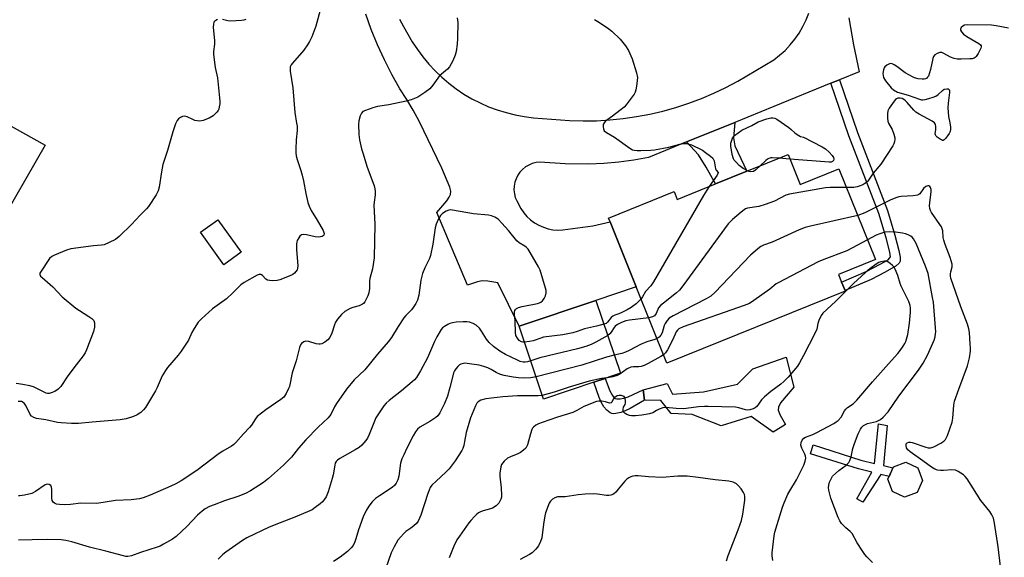
# Model space of a CAD drawing. Units: inches. Extents: x 1291764 to 1297764, y 533449 to 537450.
# Drawn here: x 1294162 to 1294535, y 535151 to 535354 of the extents above; entities that cross this region are included whole.
import ezdxf

# ---------------------------------------------------------------- set-up
doc = ezdxf.new("R2010")
doc.units = ezdxf.units.IN
doc.header["$MEASUREMENT"] = 0
for name, color, linetype in [('BLDG-Footprint', 5, 'Continuous'), ('CULTRL-Pad', 6, 'Continuous'), ('TRANS-Driveway', 251, 'Continuous'), ('TRANS-Non Street Sidewalk', 7, 'Continuous'), ('Undefined', 1, 'Continuous')]:
    doc.layers.add(name, color=color, linetype=linetype)

msp = doc.modelspace()

# ---------------------------------------------------------------- linework, layer by layer
at = {"layer": 'BLDG-Footprint'}
for points, elevation in [([(1294452.67, 535302.87), (1294457.2, 535291.64), (1294471.88, 535297.55), (1294485.73, 535263.16), (1294471.77, 535257.53), (1294472.92, 535254.68), (1294474.23, 535251.44), (1294474.32, 535251.2), (1294406.82, 535224), (1294395.2, 535252.83), (1294385.28, 535277.44), (1294384.7, 535278.89), (1294409.55, 535288.9), (1294410.73, 535285.97), (1294425.18, 535291.8), (1294437.03, 535296.57)], 518.74), ([(1294245.66, 535265.99), (1294239.06, 535261.25), (1294230.26, 535273.51), (1294236.85, 535278.24)], 526.96), ([(1294389.18, 535220.16), (1294360.08, 535210.41), (1294350.83, 535238.01), (1294379.93, 535247.74)], 518.98), ([(1294501.49, 535175.11), (1294496.77, 535173.36), (1294492.2, 535175.46), (1294490.45, 535180.18), (1294492.55, 535184.76), (1294497.27, 535186.5), (1294501.84, 535184.4), (1294503.59, 535179.68)], 528.59)]:
    msp.add_lwpolyline(points, close=True, dxfattribs=dict(at, elevation=elevation))
at = {"layer": 'CULTRL-Pad'}
msp.add_lwpolyline([(1294454.88, 535214.95), (1294449.82, 535208.99), (1294449.01, 535207.42), (1294448.92, 535206.23), (1294449.68, 535204.32), (1294451.7, 535200.84), (1294447.05, 535197.88), (1294438.7, 535203.84), (1294427.36, 535200.33), (1294416.4, 535204.63), (1294408.41, 535205.02), (1294404.51, 535209.86), (1294398.38, 535210.06), (1294397.83, 535213.96), (1294406.94, 535216.36), (1294408.98, 535212.27), (1294420.69, 535213.17), (1294433.51, 535216.11), (1294439.28, 535221.86), (1294451.93, 535226.29)], close=True, dxfattribs=at)
at = {"layer": 'TRANS-Driveway'}
for points in [[(1294475.71, 535354.66), (1294477.49, 535344.39), (1294479.55, 535334.18), (1294472.16, 535331.18), (1294468.91, 535329.86), (1294447.25, 535321.07), (1294432.53, 535315.09), (1294414.25, 535307.67), (1294399.89, 535301.84), (1294394.28, 535300.83), (1294388.62, 535300.07), (1294382.94, 535299.56), (1294377.24, 535299.29), (1294368.28, 535299.39), (1294358.71, 535300), (1294357.27, 535299.85), (1294355.87, 535299.49), (1294354.53, 535298.94), (1294353.28, 535298.21), (1294352.16, 535297.31), (1294351.17, 535296.25), (1294350.34, 535295.07), (1294349.69, 535293.78), (1294349.23, 535292.41), (1294348.97, 535290.99), (1294348.91, 535289.54), (1294349.06, 535288.1), (1294349.41, 535286.7), (1294349.95, 535285.36), (1294351.57, 535282.46), (1294352.62, 535280.92), (1294353.84, 535279.5), (1294355.21, 535278.22), (1294356.72, 535277.11), (1294358.34, 535276.16), (1294360.05, 535275.41), (1294361.84, 535274.85), (1294363.68, 535274.49), (1294365.54, 535274.34), (1294367.41, 535274.39), (1294378.72, 535276.01), (1294385.28, 535277.45), (1294395.2, 535252.83), (1294379.93, 535247.74), (1294350.83, 535238.01), (1294342.83, 535254.36), (1294339.03, 535254.99), (1294336.91, 535255.14), (1294335.16, 535254.77), (1294331.34, 535253.45), (1294319.78, 535281), (1294323.46, 535285.36), (1294324.43, 535286.8), (1294324.89, 535287.8), (1294325, 535289.06), (1294324.66, 535290.58), (1294321.6, 535297.75), (1294312.98, 535315.48), (1294310.74, 535319.68), (1294308.31, 535323.79), (1294305.7, 535327.77), (1294302.68, 535333.2), (1294299.88, 535338.75), (1294297.29, 535344.4), (1294294.93, 535350.15), (1294292.79, 535355.99)], [(1294305.6, 535354.18), (1294307.06, 535351.35), (1294310.44, 535345.58), (1294312.35, 535342.64), (1294314.43, 535339.82), (1294316.67, 535337.12), (1294319.06, 535334.55), (1294321.59, 535332.13), (1294324.26, 535329.86), (1294327.06, 535327.74), (1294329.98, 535325.8), (1294333, 535324.02), (1294336.13, 535322.43), (1294339.34, 535321.02), (1294342.62, 535319.79), (1294345.97, 535318.76), (1294349.38, 535317.93), (1294352.83, 535317.3), (1294356.31, 535316.86), (1294369.96, 535315.74), (1294375.05, 535315.62), (1294380.15, 535315.71), (1294385.23, 535316.02), (1294390.3, 535316.54), (1294395.35, 535317.28), (1294400.35, 535318.23), (1294405.32, 535319.38), (1294410.23, 535320.75), (1294415.07, 535322.32), (1294419.85, 535324.1), (1294424.55, 535326.07), (1294429.16, 535328.25), (1294433.67, 535330.61), (1294447.23, 535338.75), (1294449.47, 535340.45), (1294451.56, 535342.33), (1294453.51, 535344.36), (1294455.28, 535346.54), (1294456.88, 535348.86), (1294458.29, 535351.29), (1294459.51, 535353.83), (1294460.52, 535356.45)]]:
    msp.add_lwpolyline(points, dxfattribs=at)
msp.add_polyline3d([(1294120.17, 535335.14, 0), (1294171.44, 535306.51, 0), (1294134.25, 535241.94, 0)], dxfattribs=at)
at = {"layer": 'TRANS-Non Street Sidewalk'}
for points in [[(1294468.91, 535329.86), (1294472.16, 535331.18), (1294478.97, 535311.22), (1294490.35, 535281.81), (1294493.1, 535272.43), (1294494.61, 535266.68), (1294495.08, 535264.12), (1294495.08, 535262.64), (1294494.68, 535261.84), (1294493.59, 535260.82), (1294489.36, 535258.36), (1294484.06, 535255.66), (1294474.23, 535251.44), (1294472.92, 535254.68), (1294482.21, 535258.66), (1294487.57, 535261.39), (1294490.58, 535263.12), (1294491.12, 535263.66), (1294491.38, 535264.23), (1294491.17, 535266), (1294489.8, 535271.41), (1294487.05, 535280.65), (1294475.69, 535310.02)], [(1294414.25, 535307.67), (1294432.53, 535315.09), (1294432.01, 535309.18), (1294432.56, 535306.26), (1294437.03, 535296.57), (1294425.18, 535291.79), (1294421.66, 535298.11), (1294418.82, 535302.79)], [(1294387.25, 535210.64), (1294387.8, 535210.54), (1294389.13, 535210.56), (1294390.51, 535210.76), (1294392.19, 535211.3), (1294397.83, 535213.96), (1294398.38, 535210.06), (1294392.87, 535206.86), (1294391.07, 535205.99), (1294389.42, 535205.35), (1294387.46, 535204.9), (1294386.44, 535204.84), (1294385.91, 535204.92), (1294385.3, 535205.24), (1294384.09, 535206.23), (1294382.98, 535207.45), (1294381.96, 535209.21), (1294381.21, 535210.98), (1294379.1, 535216.78), (1294383.4, 535218.22), (1294385.25, 535213.58), (1294386.23, 535211.71), (1294386.73, 535211.04)], [(1294490.16, 535200.47), (1294488.77, 535185.26), (1294492.38, 535184.38), (1294490.9, 535181.16), (1294487.82, 535181.92), (1294480.91, 535171.4), (1294478.66, 535172.64), (1294484.41, 535182.75), (1294479.28, 535183.99), (1294461.17, 535189.76), (1294462.22, 535193.08), (1294480.22, 535187.34), (1294485.39, 535186.09), (1294486.91, 535201.1)]]:
    msp.add_lwpolyline(points, close=True, dxfattribs=at)
at = {"layer": 'Undefined'}
msp.add_line((1294453.35, 535301.18, 522), (1294449.31, 535301.52, 522), dxfattribs=at)
for points, elevation in [([(1294275.98, 535358.92), (1294273.91, 535351.45), (1294272.36, 535347.44), (1294271.55, 535345.61), (1294270.78, 535344.35), (1294269.42, 535342.39), (1294265.09, 535337.5), (1294264.58, 535336.8), (1294264.27, 535336.07), (1294264.19, 535335.27), (1294264.27, 535334.42), (1294265.28, 535328.13), (1294265.93, 535318.85), (1294266.67, 535314.83), (1294266.8, 535313.69), (1294266.8, 535311.99), (1294266.49, 535308.47), (1294266.34, 535304.99), (1294266.34, 535303.55), (1294266.47, 535302.43), (1294266.85, 535301.04), (1294268.26, 535296.87), (1294268.77, 535295.15), (1294269.25, 535293.01), (1294270.15, 535288.21), (1294270.96, 535284.75), (1294271.37, 535283.33), (1294272.12, 535281.78), (1294274.41, 535278.06), (1294276.67, 535274.13), (1294277.06, 535273.1), (1294276.98, 535272.46), (1294276.73, 535272.14), (1294276.34, 535271.92), (1294275.07, 535271.7), (1294273.63, 535271.81), (1294270.37, 535272.49), (1294269.23, 535272.65), (1294268.47, 535272.54), (1294267.9, 535272.08), (1294267.43, 535271.41), (1294266.92, 535270.39), (1294266.76, 535269.84), (1294266.64, 535268.98), (1294266.62, 535266.92), (1294267.06, 535260.94), (1294266.99, 535259.8), (1294266.82, 535259.3), (1294266.37, 535258.66), (1294265.81, 535258.08), (1294265.18, 535257.57), (1294263.86, 535256.92), (1294260.36, 535255.56), (1294259.25, 535255.31), (1294257.55, 535255.19), (1294256.44, 535255.21), (1294255.67, 535255.4), (1294255.03, 535255.83), (1294253.69, 535257.11), (1294253.11, 535257.49), (1294252.43, 535257.51), (1294251.68, 535257.23), (1294246.8, 535254.48), (1294245.58, 535253.68), (1294242.53, 535250.59), (1294240.14, 535248.38), (1294234.83, 535244.54), (1294230.62, 535240.81), (1294229.44, 535239.52), (1294227.85, 535237.12), (1294227, 535235.63), (1294225.68, 535232.68), (1294222.92, 535228.48), (1294221.84, 535227.08), (1294217.83, 535222.42), (1294216.98, 535221.25), (1294215.81, 535219.26), (1294213.89, 535214.78), (1294213.22, 535213.5), (1294209.44, 535207.24), (1294208.74, 535206.34), (1294207.7, 535205.4), (1294206.34, 535204.44), (1294204.97, 535203.87), (1294202.11, 535202.99), (1294199.92, 535202.62), (1294189.26, 535201.7), (1294184.08, 535201.12), (1294181.5, 535201.17), (1294177.48, 535201.38), (1294176.16, 535201.59), (1294171.7, 535202.57), (1294168.25, 535203.04), (1294167.19, 535203.39), (1294166.31, 535203.99), (1294165.8, 535204.62), (1294164.2, 535207.98), (1294163.58, 535208.87), (1294163.21, 535209.16), (1294162.56, 535209.46), (1294162.07, 535209.55), (1294161.25, 535209.52)], 526), ([(1294327.43, 535354.63), (1294327.65, 535352.89), (1294327.56, 535346.99), (1294327.4, 535344.67), (1294327.02, 535341.85), (1294326.72, 535340.47), (1294325.77, 535338.34), (1294324.49, 535336.05), (1294323.71, 535335.19), (1294321.47, 535333.3), (1294320.62, 535332.5), (1294320.09, 535331.85), (1294318.18, 535329.1), (1294317.07, 535327.81), (1294315.22, 535326.4), (1294312.53, 535324.65), (1294310.06, 535323.63), (1294308.1, 535323.05), (1294301.59, 535321.69), (1294297.25, 535321.03), (1294295.55, 535320.58), (1294292.78, 535319.61), (1294291.75, 535319.14), (1294291.17, 535318.61), (1294290.69, 535317.61), (1294290.15, 535315.63), (1294290.04, 535314.37), (1294290.22, 535310.5), (1294290.48, 535308.47), (1294291.25, 535305.12), (1294291.81, 535303.14), (1294293.27, 535298.57), (1294295.98, 535291.04), (1294296.31, 535289.91), (1294296.43, 535289.06), (1294296.36, 535287.67), (1294295.97, 535284.93), (1294295.89, 535283.8), (1294296.21, 535276.64), (1294296.03, 535263.9), (1294295.41, 535259.7), (1294294.38, 535256.03), (1294294.29, 535255.17), (1294294.23, 535252.29), (1294293.98, 535250.57), (1294293.66, 535249.47), (1294293.03, 535248.21), (1294292.45, 535247.25), (1294291.94, 535246.6), (1294291.54, 535246.26), (1294290.37, 535245.7), (1294287.94, 535245.11), (1294286.9, 535244.71), (1294284.96, 535243.52), (1294283.67, 535242.36), (1294282.13, 535240.6), (1294281.38, 535239.49), (1294280.97, 535238.55), (1294279.94, 535235.29), (1294279.21, 535233.7), (1294278.47, 535232.85), (1294277.34, 535231.96), (1294276.14, 535231.27), (1294275.62, 535231.15), (1294275.1, 535231.15), (1294274.02, 535231.33), (1294271.24, 535232.15), (1294270.16, 535232.27), (1294269.41, 535232.04), (1294268.53, 535231.45), (1294268.13, 535230.89), (1294267.76, 535229.95), (1294266.44, 535224.93), (1294265.03, 535220.34), (1294263.94, 535215.15), (1294263.62, 535214.36), (1294262.7, 535212.59), (1294261.77, 535211.19), (1294260.65, 535210.25), (1294255, 535206.37), (1294251.78, 535203.83), (1294251.03, 535202.96), (1294249.54, 535200.55), (1294248.88, 535199.65), (1294246.56, 535197.26), (1294243.69, 535194.04), (1294242.9, 535193.29), (1294241.98, 535192.63), (1294238.72, 535190.73), (1294237.31, 535189.82), (1294228.9, 535183.43), (1294222.94, 535179.48), (1294220.89, 535178.34), (1294219.04, 535177.44), (1294211.19, 535174.12), (1294208.51, 535173.09), (1294207.14, 535172.68), (1294206.03, 535172.51), (1294204.04, 535172.36), (1294198.05, 535172.07), (1294191.07, 535170.9), (1294185.03, 535170.99), (1294181.01, 535170.5), (1294178.95, 535170.46), (1294176.89, 535170.55), (1294175.75, 535170.7), (1294175.04, 535171), (1294174.52, 535171.48), (1294174.16, 535172.1), (1294173.99, 535172.92), (1294173.98, 535176.2), (1294173.9, 535177.05), (1294173.58, 535177.73), (1294172.97, 535178.14), (1294172.25, 535178.21), (1294171.48, 535177.93), (1294167.76, 535175.43), (1294166.46, 535174.75), (1294163.62, 535174.03), (1294161.91, 535173.8), (1294161.35, 535173.86)], 524), ([(1294236.75, 535353.94), (1294236.03, 535353.66), (1294235.64, 535353.37), (1294235.38, 535352.97), (1294235.14, 535352.23), (1294235.02, 535351.15), (1294235.56, 535345.93), (1294235.51, 535344.68), (1294235.15, 535341.86), (1294235.14, 535340.72), (1294235.81, 535335.9), (1294236.67, 535331.87), (1294237.45, 535324.42), (1294237.57, 535322.92), (1294237.55, 535322.05), (1294237.39, 535320.93), (1294237.17, 535320.13), (1294236.96, 535319.62), (1294236.49, 535318.94), (1294235.05, 535317.56), (1294233.58, 535316.72), (1294231.23, 535315.76), (1294230.69, 535315.64), (1294229.85, 535315.6), (1294228.15, 535315.84), (1294227.34, 535316.12), (1294225.24, 535317.14), (1294224.72, 535317.32), (1294224.2, 535317.41), (1294223.43, 535317.25), (1294222.67, 535316.9), (1294221.97, 535316.45), (1294221.41, 535315.85), (1294220.81, 535314.58), (1294219.79, 535311.55), (1294217.8, 535304.5), (1294216.07, 535299.19), (1294215.52, 535296.32), (1294214.57, 535290.6), (1294214.26, 535289.23), (1294213.93, 535288.45), (1294213.49, 535287.69), (1294210.55, 535283.3), (1294209.81, 535282.44), (1294207.46, 535280.04), (1294204.21, 535276.42), (1294199.43, 535271.89), (1294198.04, 535270.79), (1294195.66, 535269.59), (1294193.75, 535268.82), (1294192.8, 535268.66), (1294189.73, 535268.43), (1294181.25, 535267.22), (1294179.59, 535266.69), (1294175, 535264.89), (1294174, 535264.38), (1294173.18, 535263.6), (1294169.7, 535258.47), (1294169.5, 535258), (1294169.44, 535257.54), (1294169.76, 535256.94), (1294170.33, 535256.37), (1294174.41, 535252.92), (1294177.87, 535249.09), (1294183.13, 535244.83), (1294184.51, 535243.87), (1294188.01, 535241.69), (1294189.17, 535240.88), (1294189.86, 535240.11), (1294190.09, 535239.32), (1294190.15, 535238.46), (1294190.09, 535237.57), (1294189.73, 535235.98), (1294187.17, 535229.05), (1294186.66, 535227.92), (1294185.87, 535226.74), (1294182.38, 535222.27), (1294179.8, 535218.8), (1294177.36, 535215.23), (1294176.44, 535214.23), (1294175.13, 535213.26), (1294173.8, 535212.74), (1294172.97, 535212.57), (1294172.42, 535212.55), (1294171.82, 535212.67), (1294171.36, 535212.86), (1294168.63, 535214.33), (1294167.08, 535215.03), (1294165.69, 535215.45), (1294163.08, 535215.94), (1294160.49, 535216.32)], 528), ([(1294247.44, 535354.02), (1294246.67, 535353.75), (1294245.81, 535353.61), (1294241.71, 535353.31), (1294240.59, 535353.45), (1294238.55, 535354.03)], 528), ([(1294379.36, 535353.99), (1294380.65, 535353.29), (1294384.37, 535350.78), (1294386, 535349.52), (1294389.1, 535346.52), (1294391.1, 535344.03), (1294392.22, 535342.33), (1294393.72, 535339.12), (1294395.28, 535333.76), (1294395.62, 535332.05), (1294395.58, 535330.88), (1294395.31, 535328.81), (1294395.06, 535327.35), (1294394.81, 535326.52), (1294394.39, 535325.75), (1294393.71, 535324.78), (1294391.37, 535321.69), (1294390.58, 535320.82), (1294386.25, 535317.37), (1294383.59, 535315.49), (1294383.05, 535314.96), (1294382.74, 535314.26), (1294382.68, 535313.43), (1294382.78, 535312.61), (1294383.11, 535311.92), (1294383.9, 535311.28), (1294386.99, 535309.48), (1294392.74, 535305.3), (1294393.75, 535304.74), (1294394.46, 535304.53), (1294395.51, 535304.4), (1294396.94, 535304.39), (1294400.72, 535304.52), (1294402.14, 535304.65), (1294407.5, 535305.69), (1294411.66, 535306.89), (1294413.09, 535307.15), (1294414.19, 535307.05), (1294416.1, 535306.57), (1294417.16, 535306.14), (1294418.96, 535305.23), (1294420.22, 535304.54), (1294421.46, 535303.72), (1294423.37, 535302.31), (1294424.19, 535301.51), (1294424.47, 535301.05), (1294424.64, 535300.53), (1294425.23, 535297.52), (1294425.44, 535297.06), (1294426.18, 535296.13), (1294426.14, 535295.75), (1294425.81, 535295.08), (1294422.86, 535290.86)], 522), ([(1294536.06, 535350.66), (1294531.41, 535351.63), (1294529.65, 535351.87), (1294520.62, 535352.03), (1294519.5, 535351.8), (1294518.79, 535351.41), (1294518.2, 535350.93), (1294517.89, 535350.39), (1294517.96, 535349.96), (1294518.35, 535349.3), (1294519.12, 535348.44), (1294520.31, 535347.56), (1294524.92, 535344.9), (1294525.53, 535344.41), (1294525.76, 535344.04), (1294525.76, 535343.61), (1294525.62, 535343.14), (1294524.59, 535341.12), (1294523.82, 535339.95), (1294523.44, 535339.58), (1294523.06, 535339.36), (1294522.31, 535339.16), (1294521.44, 535339.07), (1294518.18, 535338.96), (1294516.71, 535339.01), (1294515.56, 535339.25), (1294514.16, 535339.72), (1294511.64, 535341.14), (1294510.88, 535341.46), (1294510.12, 535341.49), (1294509.1, 535341.19), (1294508.21, 535340.66), (1294507.76, 535340.01), (1294507.51, 535339.19), (1294506.56, 535335.12), (1294505.77, 535332.61), (1294505.49, 535332.14), (1294505.14, 535331.79), (1294504.71, 535331.53), (1294504.22, 535331.4), (1294503.39, 535331.4), (1294501.94, 535331.61), (1294500.51, 535331.94), (1294499.71, 535332.25), (1294497.01, 535333.79), (1294493.8, 535336.19), (1294492.83, 535336.82), (1294492.09, 535337.18), (1294491.59, 535337.29), (1294491.06, 535337.23), (1294490.03, 535336.77), (1294489.26, 535336.07), (1294489.01, 535335.67), (1294488.73, 535334.92), (1294488.57, 535333.58), (1294488.64, 535332.78), (1294488.85, 535332.01), (1294489.6, 535330.75), (1294491.67, 535328.17), (1294492.55, 535327.41), (1294494.08, 535326.56), (1294498.11, 535325.39), (1294502.39, 535323.8), (1294503.19, 535323.61), (1294503.73, 535323.58), (1294504.56, 535323.71), (1294505.93, 535324.08), (1294507.58, 535324.58), (1294508.63, 535325), (1294509.51, 535325.62), (1294511.07, 535327.19), (1294511.75, 535327.6), (1294512.82, 535327.77), (1294513.31, 535327.71), (1294513.66, 535327.53), (1294513.81, 535327.16), (1294513.82, 535326.41), (1294513.25, 535322.33), (1294513.19, 535320.57), (1294513.36, 535317.34), (1294513.87, 535314.93), (1294514.09, 535313.28), (1294514.11, 535312.47), (1294513.96, 535311.69), (1294513.59, 535310.93), (1294512.97, 535309.95), (1294512.3, 535309.02), (1294511.76, 535308.47), (1294511.38, 535308.28), (1294511.16, 535308.28), (1294510.69, 535308.42), (1294510.21, 535308.68), (1294509.04, 535309.53), (1294508.66, 535309.92), (1294508.41, 535310.35), (1294508.36, 535310.8), (1294508.59, 535312.36), (1294508.63, 535313.52), (1294508.49, 535314.32), (1294508.06, 535314.94), (1294507.15, 535315.57), (1294502.25, 535318.19), (1294501.04, 535318.95), (1294500.23, 535319.72), (1294497.75, 535322.65), (1294497.12, 535323.27), (1294496.48, 535323.75), (1294495.8, 535324.12), (1294495.06, 535324.3), (1294494.25, 535324.22), (1294493.75, 535324.02), (1294493.33, 535323.69), (1294492.78, 535323.06), (1294490.96, 535320.43), (1294490.47, 535319.42), (1294490.28, 535318.33), (1294490.26, 535316.64), (1294490.42, 535315.55), (1294490.73, 535314.8), (1294492.07, 535312.33), (1294492.67, 535310.65), (1294493.03, 535309.23), (1294493.08, 535308.66), (1294492.95, 535307.81), (1294492.67, 535306.97), (1294492.28, 535306.18), (1294487.78, 535299.28), (1294484.93, 535295.88), (1294482.82, 535292.89), (1294482.36, 535292.39), (1294481.72, 535291.92), (1294480.97, 535291.5), (1294479.64, 535290.91), (1294478.82, 535290.64), (1294477.52, 535290.48), (1294474.71, 535290.51)], 520), ([(1294437.35, 535296.7), (1294435.71, 535297.67), (1294434.1, 535298.82), (1294433.18, 535299.93), (1294432.26, 535300.79), (1294432, 535301.24), (1294431.54, 535302.87), (1294430.97, 535306.05), (1294431.02, 535307.16), (1294431.47, 535308.73), (1294431.82, 535309.46), (1294432.34, 535310.1), (1294433.72, 535311.16), (1294435.21, 535312.11), (1294438.92, 535313.95), (1294441.36, 535315.3), (1294444.69, 535316.41), (1294446.1, 535316.75), (1294446.9, 535316.8), (1294447.68, 535316.65), (1294448.43, 535316.28), (1294452.98, 535313.16), (1294453.85, 535312.44), (1294455.2, 535311.12), (1294456.14, 535310.45), (1294457.43, 535309.79), (1294458.45, 535309.43), (1294465.58, 535305.8), (1294466.85, 535305.04), (1294468.18, 535303.85), (1294469.4, 535302.54), (1294469.87, 535301.85), (1294470.01, 535301.22), (1294469.87, 535300.68), (1294469.48, 535300.26), (1294469.02, 535300.07), (1294468.18, 535299.99), (1294453.35, 535301.18)], 522), ([(1294442.05, 535298.59), (1294440.49, 535297.15), (1294439.53, 535296.56), (1294438.49, 535296.37), (1294437.97, 535296.44), (1294437.35, 535296.7)], 522), ([(1294449.31, 535301.52), (1294446.68, 535301.67), (1294446.13, 535301.61), (1294445.37, 535301.39), (1294444.88, 535301.14), (1294444.19, 535300.61), (1294442.05, 535298.59)], 522), ([(1294422.86, 535290.86), (1294421.93, 535289.48), (1294420.7, 535287.43), (1294401.71, 535254.77), (1294400.72, 535253.29), (1294398.7, 535251.15), (1294397.56, 535249.09), (1294397.02, 535248.34)], 522), ([(1294533.11, 535147.04), (1294532.17, 535154.52), (1294530.81, 535163.47), (1294530.4, 535165.41), (1294529.83, 535166.67), (1294528.98, 535167.86), (1294525.57, 535172.03), (1294520.46, 535180.27), (1294519.75, 535181.18), (1294519.08, 535181.76), (1294517.09, 535183.08), (1294516.03, 535183.53), (1294514.64, 535183.62), (1294511.48, 535183.37), (1294510.34, 535183.35), (1294509.23, 535183.54), (1294508.17, 535183.92), (1294506.98, 535184.64), (1294503.72, 535187.12), (1294498.87, 535190.47), (1294498.06, 535191.17), (1294497.52, 535191.94), (1294497.31, 535192.88), (1294497.41, 535193.51), (1294497.7, 535193.86), (1294498.34, 535194.12), (1294499.06, 535194.13), (1294499.6, 535194.02), (1294504.87, 535192.2), (1294505.71, 535191.98), (1294506.53, 535191.92), (1294507.06, 535192.04), (1294507.85, 535192.36), (1294510.43, 535193.73), (1294511.64, 535194.49), (1294512.21, 535195.08), (1294512.95, 535196.67), (1294514.74, 535201.73), (1294514.99, 535203.17), (1294515.43, 535208.15), (1294515.67, 535209.58), (1294517.28, 535214.22), (1294520.53, 535222.96), (1294521.3, 535225.96), (1294521.66, 535228.55), (1294521.7, 535229.72), (1294521.62, 535231.18), (1294521.33, 535235.56), (1294521.14, 535237.01), (1294520.57, 535238.78), (1294518.05, 535245.28), (1294514.28, 535256.14), (1294514.15, 535256.95), (1294514.17, 535257.75), (1294514.31, 535258.55), (1294514.83, 535260.38), (1294514.77, 535261.49), (1294514.05, 535263.99), (1294512.14, 535268.89), (1294511.61, 535270.47), (1294511.41, 535271.55), (1294511.21, 535274.06), (1294511.04, 535274.85), (1294510.72, 535275.58), (1294510.16, 535276.5), (1294507.01, 535281.03), (1294506.62, 535281.74), (1294506.36, 535282.5), (1294506.25, 535283.55), (1294506.27, 535284.63), (1294506.76, 535287.81), (1294506.86, 535288.93), (1294506.82, 535289.71), (1294506.61, 535290.41), (1294506.33, 535290.78), (1294505.96, 535291.02), (1294505.51, 535291.06), (1294504.86, 535290.82), (1294503.92, 535290.01), (1294502.52, 535288.09), (1294502.11, 535287.74), (1294501.64, 535287.54), (1294500.01, 535287.29), (1294495.44, 535287.05), (1294494.6, 535286.89), (1294493.5, 535286.52), (1294491.36, 535285.61), (1294481.69, 535280.86), (1294479.01, 535279.86)], 518), ([(1294474.71, 535290.51), (1294468.56, 535290.44), (1294466.79, 535290.34), (1294453.25, 535287.96), (1294451.85, 535287.5), (1294447.59, 535285.34), (1294444.04, 535284.06), (1294441.55, 535283.31), (1294437.34, 535282.6), (1294436.55, 535282.34), (1294436.06, 535282.06), (1294434.94, 535281.18), (1294431.66, 535278.3), (1294430.6, 535277.31), (1294430.01, 535276.65), (1294412.82, 535253.28), (1294411.54, 535251.64), (1294410.45, 535250.62), (1294405.49, 535246.75), (1294404.37, 535245.78), (1294403.67, 535244.87), (1294402.68, 535242.81), (1294402.06, 535241.93), (1294401.37, 535241.53), (1294399.91, 535241.16)], 520), ([(1294352.86, 535231.95), (1294352.26, 535231.96), (1294351.77, 535232.07), (1294350.95, 535232.54), (1294350.2, 535233.41), (1294349.67, 535234.44), (1294349.49, 535235.59), (1294349.41, 535240.04), (1294349.12, 535242.56), (1294349.15, 535243.35), (1294349.3, 535243.86), (1294349.54, 535244.32), (1294349.88, 535244.69), (1294350.6, 535245.06), (1294352.02, 535245.42), (1294357.82, 535246.6), (1294358.63, 535246.84), (1294359.12, 535247.08), (1294359.76, 535247.61), (1294360.39, 535248.48), (1294360.86, 535249.52), (1294361.11, 535250.61), (1294361.05, 535251.46), (1294360.85, 535252.32), (1294358.89, 535259.17), (1294358.24, 535260.49), (1294355.07, 535265.87), (1294354.28, 535267.12), (1294353.72, 535267.77), (1294353.09, 535268.25), (1294350.95, 535269.56), (1294350.06, 535270.27), (1294346.91, 535274.22), (1294344.36, 535277.01), (1294342.91, 535278.44), (1294341.71, 535279.18), (1294340.4, 535279.74), (1294339.28, 535280.03), (1294333.66, 535280.55), (1294325.68, 535281.89), (1294324.85, 535281.94), (1294324.31, 535281.89), (1294323.32, 535281.5), (1294321.93, 535280.58), (1294321.13, 535279.82), (1294320.24, 535278.4), (1294319.41, 535276.61), (1294319.1, 535275.19), (1294318.23, 535269.07), (1294317.38, 535264.72), (1294317, 535263.64), (1294315.19, 535260.1), (1294314.29, 535257.94), (1294313.71, 535255.34), (1294312.88, 535249.66), (1294312.35, 535247.86), (1294311.74, 535246.58), (1294310.8, 535245.07), (1294310.1, 535244.12), (1294307.97, 535242.06), (1294307.26, 535241.19), (1294305.07, 535237.83), (1294302.52, 535233.68), (1294301.31, 535232.04), (1294297.23, 535227.36), (1294292.48, 535221.48), (1294288.49, 535217.64), (1294285.51, 535214.18), (1294281.73, 535208.72), (1294281.03, 535207.54), (1294279.56, 535204.61), (1294278.63, 535203.37), (1294274.79, 535199.76), (1294270.15, 535195.02), (1294267.37, 535191.89), (1294264.7, 535188.48), (1294263.29, 535187.01), (1294261.63, 535185.41), (1294255.98, 535180.36), (1294254.13, 535178.86), (1294249.15, 535175.7), (1294247.34, 535174.72), (1294244.34, 535173.54), (1294239.32, 535171.92), (1294235.39, 535170.46), (1294233.73, 535169.78), (1294232.04, 535168.84), (1294230.88, 535168), (1294229.11, 535166.45), (1294225.08, 535162.16), (1294221.08, 535158.43), (1294219.67, 535157.4), (1294216.29, 535155.51), (1294214.95, 535154.84), (1294213.9, 535154.44), (1294207.54, 535152.38), (1294204.2, 535151.15), (1294202.83, 535150.86), (1294202.05, 535150.91), (1294201.19, 535151.08), (1294194.39, 535152.88), (1294188.22, 535154.42), (1294181.51, 535156.43), (1294179.32, 535156.98), (1294177.55, 535157.13), (1294172.51, 535157.31), (1294166.51, 535157.2), (1294161.36, 535157.01)], 522), ([(1294479.01, 535279.86), (1294461.11, 535275.81), (1294459.09, 535275.29), (1294456.89, 535274.39), (1294446.6, 535269.75), (1294443.35, 535268.64), (1294442.34, 535268.17), (1294441.21, 535267.31), (1294438.44, 535264.81), (1294424.9, 535250.73), (1294423.39, 535249.32), (1294421.61, 535248.28), (1294409.13, 535241.92), (1294407.63, 535240.99), (1294406.89, 535240.19), (1294406.14, 535239.02), (1294405.82, 535238.24), (1294404.99, 535235.52), (1294404.54, 535234.55), (1294403.9, 535233.81), (1294403.08, 535233.29)], 518), ([(1294484.62, 535148.66), (1294482.51, 535150.73), (1294481.74, 535151.6), (1294480.91, 535152.8), (1294478.88, 535156.04), (1294476.88, 535159.53), (1294476.21, 535160.31), (1294474.5, 535161.75), (1294472.93, 535163.38), (1294472.28, 535164.31), (1294471.68, 535165.64), (1294468.83, 535172.92), (1294468.1, 535175.93), (1294467.98, 535177.03), (1294468.08, 535177.85), (1294468.41, 535178.95), (1294469.08, 535180.54), (1294469.54, 535181.26), (1294470.56, 535182.31), (1294471.9, 535183.46), (1294474.66, 535185.47), (1294475.27, 535186.03), (1294475.61, 535186.47), (1294476.01, 535187.22), (1294476.52, 535188.58), (1294477.18, 535191.69), (1294477.83, 535193.65), (1294479.22, 535197.24), (1294480.13, 535199.09), (1294480.59, 535199.81), (1294481.19, 535200.4), (1294481.92, 535200.84), (1294482.73, 535201.14), (1294485.02, 535201.63), (1294486.1, 535201.97), (1294487.59, 535202.69), (1294488.68, 535203.54), (1294490.53, 535205.64), (1294494.6, 535211.56), (1294502.02, 535221.35), (1294503.77, 535224.03), (1294505.5, 535227.08), (1294507.94, 535232.74), (1294508.34, 535234.01), (1294508.53, 535235.04), (1294508.56, 535235.88), (1294508.48, 535237.37), (1294507.65, 535247.06), (1294507.37, 535248.86), (1294505.64, 535257.92), (1294505.23, 535259.34), (1294504.72, 535260.68), (1294501.09, 535269.29), (1294500.12, 535271.07), (1294499.64, 535271.63), (1294499.08, 535272.08), (1294498.12, 535272.56), (1294497.08, 535272.94), (1294495.95, 535273.19), (1294493.31, 535273.54), (1294491.02, 535273.64), (1294489.34, 535273.51), (1294487.38, 535272.94), (1294486.03, 535272.37), (1294482.73, 535270.62)], 516), ([(1294482.73, 535270.62), (1294474.85, 535266.44), (1294466.23, 535263.27), (1294464.09, 535262.37), (1294448.86, 535254.41), (1294448.17, 535253.96), (1294445.72, 535252.05), (1294439.77, 535247.67), (1294438.03, 535246.57), (1294436.08, 535245.82), (1294412.97, 535237.72), (1294411.36, 535237.03), (1294410.76, 535236.52), (1294410.32, 535235.87), (1294409.08, 535232.91), (1294407.01, 535229.06), (1294406.25, 535227.93), (1294405.53, 535227.21)], 516), ([(1294446.91, 535149.4), (1294446.67, 535151.14), (1294446.66, 535152.31), (1294447.38, 535158.68), (1294447.7, 535160.12), (1294448.5, 535162.98), (1294450.52, 535169.55), (1294451.13, 535171.22), (1294452.58, 535174.47), (1294453.29, 535175.74), (1294455.92, 535179.88), (1294457.62, 535183.42), (1294458.66, 535185.39), (1294459.19, 535186.97), (1294459.36, 535188.04), (1294459.29, 535188.83), (1294459.01, 535189.59), (1294457.85, 535191.83), (1294457.5, 535192.99), (1294457.63, 535194.03), (1294458.03, 535194.89), (1294458.65, 535195.61), (1294459.25, 535196.02), (1294462.01, 535197), (1294463.59, 535197.73), (1294469.95, 535201.18), (1294470.93, 535201.78), (1294471.61, 535202.3), (1294472.77, 535203.63), (1294474.04, 535206.02), (1294474.48, 535206.62), (1294475.18, 535207.24), (1294477.26, 535208.65), (1294478.71, 535210), (1294484.62, 535217), (1294490.74, 535223.71), (1294494.22, 535227.65), (1294495.12, 535228.78), (1294496.28, 535230.43), (1294496.87, 535231.41), (1294497.2, 535232.18), (1294498.02, 535234.87), (1294498.67, 535239.15), (1294499.04, 535243.32), (1294499.02, 535244.78), (1294498.87, 535245.86), (1294498.34, 535247.33), (1294495.5, 535253.11), (1294495.12, 535254.16), (1294494.25, 535257.15), (1294493.23, 535259.58), (1294492.79, 535260.33), (1294492.22, 535260.97), (1294491.36, 535261.74), (1294490.45, 535262.37), (1294489.96, 535262.56), (1294489.2, 535262.57), (1294487.79, 535262.34), (1294486.97, 535262.08), (1294485.96, 535261.49), (1294483.58, 535259.69), (1294482.01, 535258.33), (1294477.49, 535254.11), (1294470.56, 535247.3), (1294465.88, 535242.94), (1294465.2, 535242), (1294464.33, 535240.11), (1294463.97, 535239), (1294463.5, 535236.8), (1294462.85, 535235.22), (1294458.54, 535226.87), (1294457.02, 535224.12), (1294456.26, 535222.92), (1294452.68, 535218.76), (1294451.08, 535217.01), (1294449.96, 535216.08), (1294446.14, 535213.32), (1294443.69, 535211.31), (1294442.57, 535210.18), (1294440.85, 535207.66), (1294440.21, 535207.14), (1294439.48, 535206.75), (1294438.18, 535206.29), (1294437.38, 535206.22), (1294436.55, 535206.37), (1294434.05, 535207.11), (1294432.82, 535207.31), (1294422.46, 535207.63), (1294421.02, 535207.61), (1294418.82, 535207.44), (1294414.13, 535206.82), (1294412.94, 535206.74), (1294410.28, 535206.85), (1294406.39, 535207.24), (1294405.3, 535207.07), (1294403.94, 535206.62), (1294402.91, 535206.15), (1294401.49, 535205.25), (1294400.16, 535204.8), (1294397.3, 535204.29), (1294394.9, 535204.11), (1294393.39, 535204.11), (1294392.7, 535204.22), (1294391.7, 535204.59), (1294391.02, 535204.97), (1294390.49, 535205.46), (1294390.29, 535205.9), (1294390.21, 535206.62), (1294390.37, 535207.32), (1294390.96, 535208.39), (1294391.11, 535208.89), (1294391.15, 535209.69), (1294390.97, 535210.73), (1294390.64, 535211.34), (1294390.26, 535211.58), (1294389.55, 535211.75), (1294388.78, 535211.77), (1294388.01, 535211.59), (1294387.06, 535210.96), (1294386.5, 535210.34), (1294385.9, 535209.2), (1294385.65, 535208.96), (1294385.13, 535208.93), (1294383.56, 535209.41), (1294382.13, 535209.66), (1294380.99, 535209.69), (1294380.13, 535209.49), (1294375.4, 535207.62), (1294372.68, 535206.06), (1294371.23, 535205.4), (1294365.45, 535203.58), (1294359.63, 535201.58), (1294358.26, 535201.07), (1294357.24, 535200.52), (1294356.34, 535199.8), (1294355.98, 535199.38), (1294355.72, 535198.91), (1294355.17, 535197.32), (1294354.03, 535193.12), (1294353.71, 535192.33), (1294353.41, 535191.86), (1294352.59, 535191.08), (1294351.4, 535190.25), (1294350.33, 535189.74), (1294347.57, 535188.62), (1294346.53, 535188.07), (1294345.26, 535186.96), (1294344.71, 535186.34), (1294344.26, 535185.65), (1294343.98, 535184.83), (1294343.81, 535183.97), (1294343.6, 535182.49), (1294343.53, 535181.31), (1294344.13, 535176.86), (1294344.24, 535173.91), (1294344.17, 535173.33), (1294343.93, 535172.55), (1294343.19, 535171.08), (1294342.87, 535170.65), (1294342.24, 535170.08), (1294340.78, 535169.18), (1294339.99, 535168.9), (1294337.28, 535168.19), (1294336.25, 535167.79), (1294335.54, 535167.4), (1294334.85, 535166.86), (1294333.99, 535166.03), (1294332.56, 535164.51), (1294331.81, 535163.6), (1294328.29, 535158.6), (1294327.35, 535157.14), (1294326.21, 535154.74), (1294324.35, 535150.31)], 514), ([(1294397.02, 535248.34), (1294395.13, 535246.41), (1294393.29, 535245.02), (1294391.8, 535244.14), (1294389.97, 535243.25), (1294388.63, 535242.69), (1294387.12, 535242.2), (1294386.38, 535241.83), (1294385.75, 535241.3), (1294384.3, 535239.45), (1294383.76, 535239.05), (1294382.96, 535238.72)], 522), ([(1294355.25, 535224.84), (1294354.01, 535224.45), (1294353.17, 535224.32), (1294352.36, 535224.38), (1294351.31, 535224.65), (1294349.98, 535225.21), (1294345.74, 535227.31), (1294343.56, 535228.53), (1294341.2, 535230.28), (1294339.59, 535231.83), (1294338.51, 535233.12), (1294336.62, 535236.13), (1294335.87, 535237.18), (1294334.64, 535238.36), (1294333.44, 535239.03), (1294332.15, 535239.47), (1294331.07, 535239.67), (1294329.63, 535239.69), (1294327.02, 535239.54), (1294325.68, 535239.31), (1294324.64, 535239.01), (1294323.84, 535238.63), (1294322.58, 535237.86), (1294321.89, 535237.33), (1294321.32, 535236.7), (1294319.72, 535233.99), (1294318.79, 535232.2), (1294316.13, 535226.07), (1294313.5, 535221.08), (1294311.98, 535218.63), (1294311.26, 535217.74), (1294310.41, 535216.95), (1294306.36, 535213.58), (1294301.64, 535209.82), (1294300.59, 535208.85), (1294299.62, 535207.82), (1294298.09, 535205.64), (1294296.69, 535203.37), (1294294.12, 535196.98), (1294293.48, 535195.66), (1294292.85, 535194.71), (1294291.33, 535193.01), (1294290.27, 535192.07), (1294288.79, 535191.17), (1294283, 535187.93), (1294282.14, 535187.34), (1294281.62, 535186.83), (1294281.29, 535186.21), (1294281.06, 535185.41), (1294280.45, 535181.77), (1294280.14, 535180.39), (1294278.54, 535175.37), (1294277.79, 535173.48), (1294277.19, 535172.5), (1294276.49, 535171.61), (1294275.61, 535170.82), (1294273.71, 535169.38), (1294272.48, 535168.53), (1294271.71, 535168.11), (1294265.97, 535165.73), (1294260.41, 535163.65), (1294256.31, 535161.97), (1294247.87, 535157.93), (1294246.11, 535156.88), (1294239.81, 535152.51), (1294238.75, 535151.59), (1294236.94, 535149.86)], 520), ([(1294382.96, 535238.72), (1294380.14, 535237.97), (1294375.65, 535237), (1294372.83, 535235.94), (1294371.14, 535235.45), (1294367.47, 535234.73), (1294360.11, 535233.79), (1294359.03, 535233.52), (1294356.24, 535232.48), (1294354.82, 535232.19), (1294352.86, 535231.95)], 522), ([(1294399.91, 535241.16), (1294392.59, 535240.31), (1294391.28, 535239.99), (1294389.66, 535239.35), (1294388.09, 535238.61), (1294387.23, 535237.99), (1294386.8, 535237.49), (1294385.69, 535235.67), (1294385.18, 535235.1), (1294384.39, 535234.45)], 520), ([(1294384.39, 535234.45), (1294379.94, 535231.9), (1294378.09, 535231.04), (1294376.12, 535230.34), (1294372.98, 535229.38), (1294358.7, 535226.02), (1294355.25, 535224.84)], 520), ([(1294403.08, 535233.29), (1294402.27, 535232.95), (1294399.23, 535232.01), (1294396.81, 535231.08), (1294392.46, 535228.75), (1294391.13, 535228.14), (1294389.76, 535227.72), (1294386.88, 535227.03)], 518), ([(1294357.27, 535218.81), (1294355.26, 535218.5), (1294352.42, 535218.38), (1294350.68, 535218.47), (1294348.63, 535218.7), (1294345.18, 535219.37), (1294343.76, 535219.75), (1294342.12, 535220.49), (1294340.26, 535221.58), (1294339.08, 535222.19), (1294337.47, 535222.79), (1294335.81, 535223.26), (1294332.1, 535223.81), (1294330.38, 535223.96), (1294329.28, 535223.81), (1294328.76, 535223.6), (1294328.29, 535223.31), (1294327.65, 535222.72), (1294326.89, 535221.82), (1294326.42, 535221.09), (1294326.06, 535220.34), (1294325.72, 535219.26), (1294324.68, 535214.81), (1294323.77, 535211.53), (1294322.63, 535208.7), (1294320.8, 535205.17), (1294320.09, 535204.13), (1294319.37, 535203.44), (1294317.05, 535201.9), (1294313.29, 535199.76), (1294312.45, 535199.04), (1294311.6, 535197.97), (1294310.77, 535196.52), (1294308.43, 535191.91), (1294307.19, 535189.37), (1294306.52, 535187.77), (1294306.03, 535186.12), (1294305.38, 535181.23), (1294304.94, 535179.86), (1294304.34, 535178.57), (1294303.7, 535177.7), (1294302.88, 535176.97), (1294297.97, 535173.86), (1294296.52, 535172.83), (1294295.28, 535171.56), (1294293.96, 535169.95), (1294292.96, 535168.23), (1294291.81, 535165.94), (1294290.06, 535160.99), (1294289.07, 535157.51), (1294288.68, 535156.39), (1294288.06, 535155.06), (1294287.35, 535154.16), (1294285.85, 535152.78), (1294283.13, 535150.6), (1294280.65, 535149.03)], 518), ([(1294386.88, 535227.03), (1294383.94, 535226.26), (1294374.56, 535223.25), (1294357.27, 535218.81)], 518), ([(1294405.53, 535227.21), (1294404.55, 535226.55), (1294399.75, 535223.9), (1294398.16, 535223.15), (1294397.06, 535222.75), (1294396.21, 535222.57), (1294394.18, 535222.66), (1294393.1, 535222.43), (1294391.81, 535221.85), (1294388.96, 535219.88), (1294387.97, 535219.31), (1294386.33, 535218.77), (1294384.26, 535218.51)], 516), ([(1294384.26, 535218.51), (1294382.02, 535218.23), (1294377.36, 535217.17), (1294369.76, 535214.9), (1294364.13, 535213), (1294359.62, 535211.79)], 516), ([(1294359.62, 535211.79), (1294358.05, 535211.64), (1294354.14, 535211.68), (1294350.26, 535211.62), (1294344.7, 535211.24), (1294338.26, 535210.51), (1294336.32, 535209.98), (1294335.4, 535209.42), (1294334.87, 535208.84), (1294334.32, 535207.85), (1294332.45, 535203.29), (1294330.84, 535197.83), (1294330.23, 535194.31), (1294329.9, 535192.87), (1294329.53, 535191.76), (1294329.15, 535190.99), (1294326.72, 535187.04), (1294324.4, 535184.05), (1294323.18, 535182.78), (1294319.41, 535179.41), (1294317.89, 535177.8), (1294317.24, 535176.93), (1294316.76, 535175.97), (1294316.29, 535174.68), (1294313.67, 535166.54), (1294312.67, 535164.29), (1294312.06, 535163.39), (1294311.03, 535162.41), (1294309.9, 535161.53), (1294308.01, 535160.3), (1294307.34, 535159.74), (1294305.91, 535158.24), (1294305, 535157.08), (1294303.58, 535154.55), (1294302.4, 535152.21), (1294299.43, 535143.51)], 516), ([(1294429.32, 535149.24), (1294429.95, 535151.3), (1294433.8, 535160.91), (1294435.1, 535164.53), (1294435.6, 535166.84), (1294436.27, 535172.18), (1294436.28, 535173.58), (1294436.13, 535174.33), (1294435.86, 535175.05), (1294434.88, 535176.44), (1294433.94, 535177.54), (1294433.13, 535178.32), (1294432.66, 535178.62), (1294431.89, 535178.95), (1294430.23, 535179.38), (1294425.13, 535179.81), (1294418.68, 535180.75), (1294414.42, 535181.23), (1294410.97, 535181.27), (1294405.07, 535180.77), (1294399.85, 535181.06), (1294395.88, 535181.42), (1294394.76, 535181.43), (1294393.95, 535181.27), (1294393.15, 535180.98), (1294392.39, 535180.62), (1294391.68, 535180.18), (1294390.85, 535179.36), (1294388.42, 535176.33), (1294387.44, 535175.22), (1294386.58, 535174.47), (1294385.62, 535174.05), (1294384.83, 535173.92), (1294383.99, 535173.92), (1294380.54, 535174.46), (1294379.11, 535174.6), (1294375.84, 535174.45), (1294373.17, 535174.23), (1294368.35, 535173.4), (1294365.39, 535173.42), (1294364.44, 535173.1), (1294363.54, 535172.51), (1294362.76, 535171.77), (1294362.3, 535171.03), (1294360.85, 535167.45), (1294360.56, 535166.3), (1294360.04, 535163.09), (1294359.41, 535157.91), (1294358.97, 535156.5), (1294358.23, 535154.9), (1294357.18, 535153.61), (1294355.77, 535152.27), (1294354.84, 535151.67), (1294351.25, 535149.78)], 512)]:
    msp.add_lwpolyline(points, dxfattribs=dict(at, elevation=elevation))

doc.saveas('drawing.dxf')
